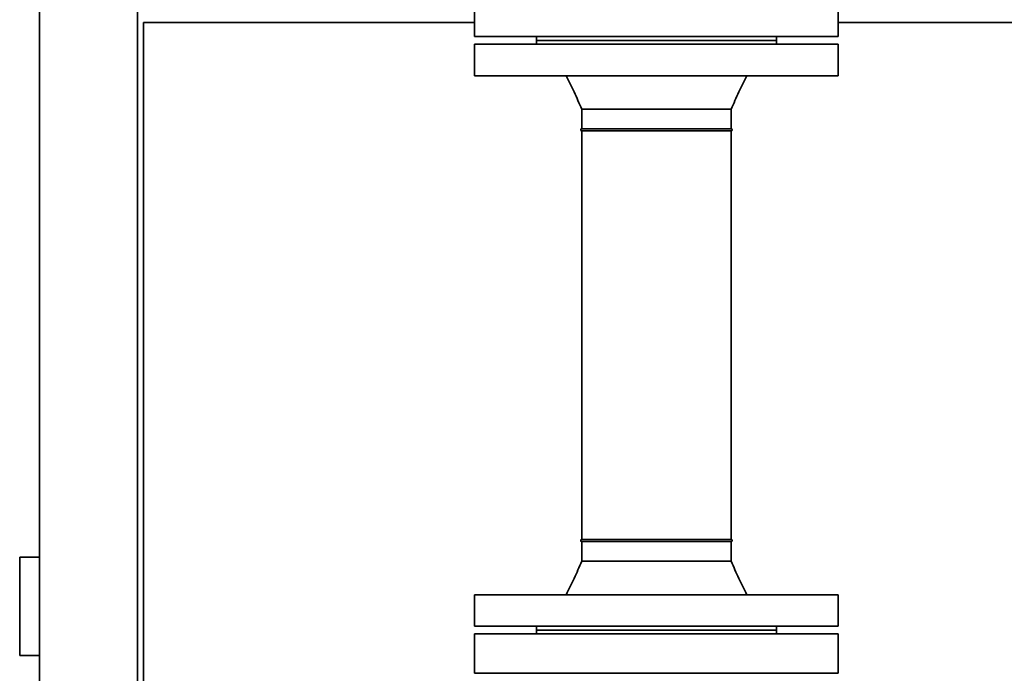
# Paper-space layout 'Blatt1' of a CAD drawing. Units: millimetres. Extents: x 0 to 14850, y 0 to 10500.
# Drawn here: x 11524 to 12025, y 7629 to 7962 of the extents above; entities that cross this region are included whole.
import ezdxf

# ---------------------------------------------------------------- set-up
doc = ezdxf.new("R2010")
doc.units = ezdxf.units.MM
doc.header["$LTSCALE"] = 25

psp = doc.layouts.new('Blatt1')

# ---------------------------------------------------------------- linework, layer by layer
at = {"color": 7, "linetype": 'Continuous', "lineweight": 35}
for p, q in [((11533.93, 8922.22), (11533.93, 7197.22)), ((11583.93, 7197.22), (11583.93, 8922.22)), ((11755.43, 7973.22), (11755.43, 7953.22)), ((11940.43, 7953.22), (11940.43, 7973.22)), ((11586.93, 7960.22), (11755.43, 7960.22)), ((11586.93, 7197.22), (11586.93, 7960.22)), ((11940.43, 7960.22), (12933.43, 7960.22)), ((11755.43, 7953.22), (11940.43, 7953.22)), ((11786.93, 7953.22), (11786.93, 7951.22)), ((11786.93, 7951.22), (11786.93, 7949.22)), ((11908.93, 7951.22), (11786.93, 7951.22)), ((11908.93, 7951.22), (11908.93, 7953.22)), ((11908.93, 7949.22), (11908.93, 7951.22)), ((11755.43, 7949.22), (11755.43, 7933.22)), ((11940.43, 7949.22), (11755.43, 7949.22)), ((11940.43, 7933.22), (11940.43, 7949.22)), ((11940.43, 7933.22), (11755.43, 7933.22)), ((11809.88, 7916.22), (11809.88, 7906.22)), ((11885.98, 7906.22), (11885.98, 7916.22)), ((11809.88, 7906.22), (11885.98, 7906.22)), ((11809.88, 7905.22), (11809.88, 7697.22)), ((11809.88, 7905.22), (11885.98, 7905.22)), ((11885.98, 7697.22), (11885.98, 7905.22)), ((11809.88, 7697.22), (11885.98, 7697.22)), ((11809.88, 7696.22), (11809.88, 7686.22)), ((11809.88, 7696.22), (11885.98, 7696.22)), ((11885.98, 7686.22), (11885.98, 7696.22)), ((11523.93, 7638.22), (11523.93, 7688.22)), ((11523.93, 7688.22), (11533.93, 7688.22)), ((11885.98, 7686.22), (11809.88, 7686.22)), ((11755.43, 7669.22), (11755.43, 7653.22)), ((11940.43, 7669.22), (11755.43, 7669.22)), ((11940.43, 7653.22), (11940.43, 7669.22)), ((11940.43, 7653.22), (11755.43, 7653.22)), ((11786.93, 7653.22), (11786.93, 7651.22)), ((11786.93, 7651.22), (11786.93, 7649.22)), ((11908.93, 7651.22), (11786.93, 7651.22)), ((11908.93, 7651.22), (11908.93, 7653.22)), ((11908.93, 7649.22), (11908.93, 7651.22)), ((11755.43, 7649.22), (11755.43, 7629.22)), ((11940.43, 7649.22), (11755.43, 7649.22)), ((11940.43, 7629.22), (11940.43, 7649.22)), ((11523.93, 7638.22), (11533.93, 7638.22)), ((11940.43, 7629.22), (11755.43, 7629.22))]:
    psp.add_line(p, q, dxfattribs=at)
for centre, start, end in [((11809.88, 7905.72), 90, 270), ((11885.98, 7905.72), 270, 90), ((11809.88, 7696.72), 90, 270), ((11885.98, 7696.72), 270, 90)]:
    psp.add_arc(centre, 0.5, start, end, dxfattribs=at)
for points, knots in [([(11801.93, 7933.22), (11803.32, 7930.48), (11806.16, 7924.9), (11808.63, 7919.15), (11809.88, 7916.22)], [0, 0, 0, 0, 0.49157, 1, 1, 1, 1]), ([(11885.98, 7916.22), (11887.23, 7919.15), (11889.7, 7924.9), (11892.54, 7930.48), (11893.93, 7933.22)], [0, 0, 0, 0, 0.50843, 1, 1, 1, 1]), ([(11885.98, 7916.22), (11885.92, 7916.22), (11885.79, 7916.22), (11884.78, 7916.22), (11883.19, 7916.22), (11880.98, 7916.22), (11878.2, 7916.22), (11874.91, 7916.22), (11871.16, 7916.22), (11867.01, 7916.22), (11862.53, 7916.22), (11857.81, 7916.22), (11852.91, 7916.22), (11847.93, 7916.22), (11842.95, 7916.22), (11838.05, 7916.22), (11833.33, 7916.22), (11828.85, 7916.22), (11824.7, 7916.22), (11820.95, 7916.22), (11817.66, 7916.22), (11814.88, 7916.22), (11812.68, 7916.22), (11811.06, 7916.22), (11810.15, 7916.22), (11809.77, 7916.22), (11809.88, 7916.22), (11809.88, 7916.22)], [0, 0, 0, 0, 0.041665, 0.08333, 0.124995, 0.16666, 0.208325, 0.24999, 0.291655, 0.33332, 0.374985, 0.416651, 0.458316, 0.499981, 0.541646, 0.583311, 0.624976, 0.666641, 0.708306, 0.749971, 0.791636, 0.833301, 0.874966, 0.916631, 0.958296, 0.999961, 1, 1, 1, 1]), ([(11809.88, 7686.22), (11808.63, 7683.3), (11806.16, 7677.55), (11803.32, 7671.97), (11801.93, 7669.22)], [0, 0, 0, 0, 0.50843, 1, 1, 1, 1]), ([(11893.93, 7669.22), (11892.54, 7671.97), (11889.7, 7677.55), (11887.23, 7683.3), (11885.98, 7686.22)], [0, 0, 0, 0, 0.49157, 1, 1, 1, 1])]:
    psp.add_open_spline(points, degree=3, knots=knots, dxfattribs=at)

doc.saveas('drawing.dxf')
